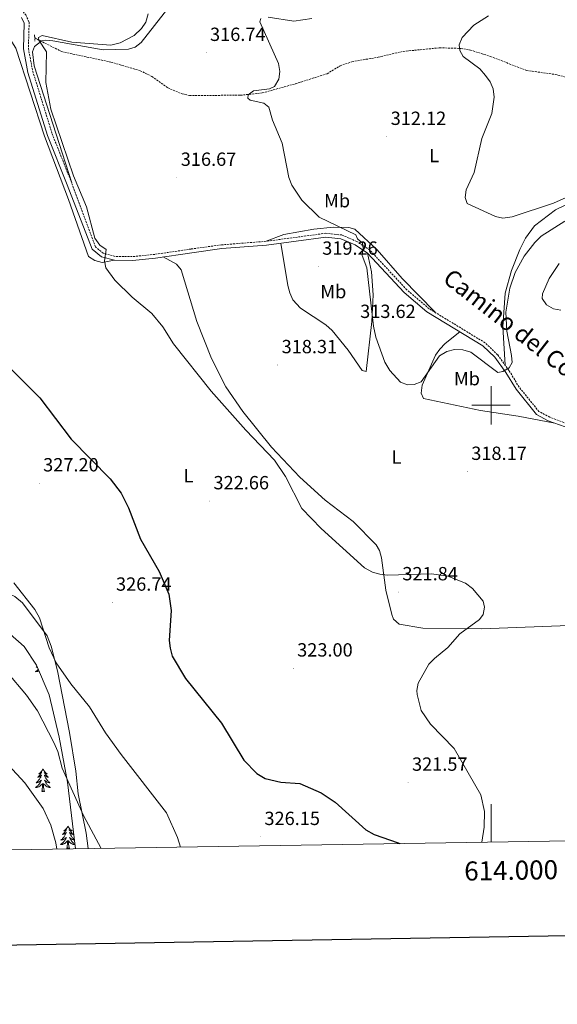
# Model space of a CAD drawing. Units: metres. Extents: x 611062 to 615564, y 4661830 to 4664871.
# Drawn here: x 613753 to 614035, y 4662185 to 4662702 of the extents above; entities that cross this region are included whole.
import ezdxf
from ezdxf.enums import TextEntityAlignment as Align

# ---------------------------------------------------------------- set-up
doc = ezdxf.new("R2010")
doc.units = ezdxf.units.M
doc.header["$MEASUREMENT"] = 0
doc.linetypes.add('TRAZOS', pattern=[0.75, 0.5, -0.25])
doc.linetypes.add('TRAZOSX2', pattern=[1.5, 1, -0.5])
for name, color, linetype, lineweight in [('Carátula', 7, 'Continuous', 5), ('Level 11', 142, 'TRAZOSX2', 13), ('Level 21', 19, 'Continuous', 0), ('Level 35', 92, 'Continuous', 0), ('Level 36', 19, 'Continuous', 40), ('Level 37', 92, 'Continuous', 0), ('Level 4', 39, 'TRAZOSX2', 30), ('Level 41', 19, 'Continuous', 0), ('Level 44', 19, 'Continuous', 0), ('Level 5', 36, 'Continuous', 0), ('Level 61', 19, 'Continuous', 0), ('Level 63', 7, 'Continuous', 0), ('Level 7', 1, 'Continuous', 0)]:
    doc.layers.add(name, color=color, linetype=linetype, lineweight=lineweight)
doc.styles.add('Arial', font='ARIAL.TTF', dxfattribs={"height": 0.2})

# ---------------------------------------------------------------- blocks, each defined once
blk = doc.blocks.new('5PATER')
at = {"layer": 'Carátula', "linetype": 'Continuous', "lineweight": 5}
h = blk.add_hatch(color=250, dxfattribs=at)
edge = h.paths.add_edge_path()
edge.add_ellipse((0, 0), major_axis=(-1.33, -1.34), ratio=0.999422, start_angle=0, end_angle=360)

msp = doc.modelspace()

# ---------------------------------------------------------------- linework, layer by layer
at = {"layer": 'Level 11', "color": 142, "linetype": 'TRAZOSX2', "lineweight": 13}
msp.add_polyline3d([(613760.48, 4662692.87, 320.14), (613774.69, 4662685.69, 318.95), (613800.51, 4662680.2, 318.43), (613815.83, 4662675.67, 317.64), (613822, 4662672.68, 317.28), (613830.39, 4662666.66, 316.72), (613837.89, 4662663.5, 316.79), (613841.78, 4662662.68, 316.89), (613868.53, 4662662.81, 316.04), (613879.92, 4662664, 314.99), (613897.39, 4662668.85, 313.27), (613913.92, 4662674.1, 313.14), (613920.78, 4662678.23, 312.78), (613926.96, 4662680.41, 312.35), (613940.78, 4662682.75, 311.52), (613953.93, 4662685.85, 311.36), (613973.02, 4662687.7, 310.76), (613984.16, 4662687.4, 309.79), (613989.14, 4662686.53, 309.39), (613999.69, 4662683.17, 309.13), (614018.68, 4662675.81, 309.39), (614033.66, 4662673.72, 308.36), (614049.16, 4662669.84, 307.46)], dxfattribs=at)
at = {"layer": 'Level 21', "color": 19, "linetype": 'TRAZOSX2', "lineweight": 0}
for points in [[(613698.97, 4662895.91, 330.69), (613681.49, 4662856.81, 328.06), (613678.82, 4662846.5, 327.85), (613679.13, 4662841.37, 327.8), (613680.28, 4662838.22, 327.62), (613682.52, 4662834.56, 327.39), (613699.43, 4662810.98, 326.4), (613707.57, 4662796.84, 325.51), (613714.02, 4662779.89, 325.03), (613721.91, 4662754.46, 323.87), (613726.5, 4662744.32, 323.27), (613743.61, 4662719.21, 322.3), (613755.8, 4662705.03, 321.7), (613757.56, 4662701.1, 321.57), (613757.15, 4662687.3, 321.38), (613759.45, 4662675.37, 321.22), (613769.63, 4662642.6, 320.58), (613779.88, 4662616.74, 320.3)], [(614039.65, 4662490.49, 318.39), (614030.8, 4662493.76, 317.6), (614025.16, 4662496.72, 317.07), (614014.75, 4662509.54, 315.98), (614009.41, 4662518.33, 315.2), (614003.48, 4662526.56, 315.15), (613996.88, 4662532.82, 314.98), (613967.48, 4662550.73, 314.15), (613955.81, 4662560.65, 313.93), (613936.45, 4662581.45, 315.07), (613929.6, 4662586.03, 315.46), (613921.63, 4662589.43, 315.94), (613913.26, 4662590.33, 317.16), (613881.97, 4662586.12, 317.38), (613858.5, 4662584.25, 317.9), (613842.62, 4662582.07, 318.08), (613823.61, 4662579.27, 319.43), (613811.67, 4662578.06, 320.13), (613802.65, 4662578.2, 320.31), (613796.47, 4662579.8, 320.53), (613792.35, 4662583.16, 320.61), (613779.88, 4662616.74, 320.3)]]:
    msp.add_polyline3d(points, dxfattribs=at)
at = {"layer": 'Level 21', "color": 19, "linetype": 'Continuous', "lineweight": 0}
msp.add_polyline3d([(614038.94, 4662488.62, 318.39), (614029.99, 4662491.93, 317.6), (614023.87, 4662495.14, 317.07), (614013.11, 4662508.39, 315.98), (614007.74, 4662517.22, 315.2), (614001.96, 4662525.24, 315.15), (613995.66, 4662531.22, 314.98), (613966.3, 4662549.11, 314.15), (613954.43, 4662559.2, 313.93), (613935.15, 4662579.92, 315.07), (613928.65, 4662584.27, 315.46), (613921.12, 4662587.47, 315.94), (613913.29, 4662588.32, 317.16), (613882.18, 4662584.13, 317.38), (613858.72, 4662582.26, 317.9), (613842.9, 4662580.09, 318.08), (613823.85, 4662577.29, 319.43), (613811.76, 4662576.06, 320.13), (613802.38, 4662576.21, 320.31), (613795.55, 4662577.97, 320.53), (613790.68, 4662581.95, 320.61), (613777.42, 4662615.77, 320.3), (613767.14, 4662641.72, 320.58), (613756.89, 4662674.73, 321.22), (613754.51, 4662687.09, 321.38), (613754.9, 4662700.58, 321.57), (613753.55, 4662703.6, 321.7)], dxfattribs=at)
at = {"layer": 'Level 21', "color": 1, "linetype": 'TRAZOS', "lineweight": 0}
msp.add_polyline3d([(613760.38, 4662694.56, 320.3), (613760.59, 4662691.18, 319.88)], dxfattribs=at)
at = {"layer": 'Level 35', "color": 92, "linetype": 'Continuous', "lineweight": 0, "ltscale": 0.5}
msp.add_polyline3d([(613747.55, 4662379.81, 333.11), (613754.89, 4662373.41, 333.11), (613761.49, 4662363.51, 333.11), (613768.13, 4662347.98, 333.15), (613773.28, 4662325.74, 333.87), (613777.66, 4662302.18, 335.19), (613781.89, 4662267.13, 337.31)], dxfattribs=at)
at = {"layer": 'Level 36', "color": 92, "linetype": 'Continuous', "lineweight": 0}
for points in [[(613764.14, 4662691.46, 319.89), (613766.07, 4662691.77, 319.89), (613770.02, 4662691.39, 319.89), (613796.41, 4662686.67, 319.35), (613809.73, 4662687.02, 318.7), (613813.25, 4662688.12, 318.66), (613816.41, 4662690.58, 318.66), (613837.28, 4662717.51, 318.11)], [(613736.28, 4662714.79, 322.3), (613739.96, 4662699.07, 322.01), (613748.49, 4662690.91, 321.84), (613750.64, 4662687.51, 321.73), (613765.67, 4662641.36, 320.73), (613778.28, 4662608.1, 320.61), (613788.65, 4662578.16, 320.77), (613791.98, 4662576.06, 320.54), (613795.91, 4662574.99, 320.29), (613802.38, 4662576.21, 320.31)], [(613779.88, 4662616.74, 320.3), (613760.26, 4662678.2, 320.56), (613759.24, 4662685.66, 320.44), (613760.38, 4662688.34, 320.3), (613764.14, 4662691.46, 319.86)], [(614115.37, 4662634.02, 309.51), (614081.15, 4662623.34, 310.87), (614056.22, 4662613.43, 311.4), (614033.82, 4662602.58, 311.75), (614022.85, 4662594.2, 312.55), (614018.1, 4662587.78, 313.04), (614015.09, 4662581.85, 313.43), (614010.78, 4662570.7, 314.07), (614007.44, 4662558.96, 314.52), (614006.2, 4662541.18, 314.73), (614007.48, 4662521, 315.18)], [(613970.61, 4662548.82, 314.24), (613953.42, 4662566.52, 313.87), (613940.26, 4662581.58, 314.3), (613928.56, 4662592.43, 314.71), (613925.38, 4662593.28, 314.85), (613917.39, 4662593.59, 315.41), (613907, 4662592.47, 315.7), (613891.21, 4662589.62, 315.64), (613881.97, 4662586.12, 317.38)], [(613889.72, 4662585.14, 317.33), (613893.42, 4662562.93, 317.6), (613894.41, 4662559.06, 317.65), (613896.02, 4662555.38, 317.71), (613900, 4662550.94, 317.74), (613913.36, 4662542.32, 317.87), (613916.66, 4662539.23, 317.9), (613925.08, 4662528.89, 317.77), (613932.41, 4662518.35, 316.85), (613934.53, 4662517.7, 316.37), (613937.46, 4662544.02, 315.33), (613938.07, 4662558.09, 314.87), (613937.29, 4662570.08, 314.76), (613935.15, 4662579.92, 315.07)], [(613827.91, 4662577.88, 319.14), (613834.92, 4662574.14, 319.01), (613837.39, 4662571.1, 318.99), (613845.64, 4662544.08, 319.2), (613853.24, 4662524.65, 319.75), (613860.82, 4662509.76, 319.9), (613869.65, 4662496.69, 319.89), (613884.75, 4662478.04, 319.96), (613899.63, 4662462.29, 319.9), (613912.97, 4662450.14, 319.81), (613927.7, 4662438.92, 319.76), (613939.75, 4662426.8, 319.94), (613941.4, 4662423.84, 320.03), (613942.56, 4662419.98, 320.14), (613944.77, 4662402.92, 320.92), (613947.94, 4662390.08, 321.35), (613948.82, 4662387.77, 321.26), (613951.79, 4662385.06, 320.95), (613964.26, 4662382.97, 320.5), (613995.09, 4662382.69, 318.98), (614045.37, 4662384.55, 316.3), (614095.85, 4662383.91, 315.78), (614120.9, 4662384.97, 315.39)], [(613983.57, 4662538.58, 314.64), (613975.86, 4662532.38, 314.91), (613973.08, 4662529.56, 315.08), (613970.84, 4662526.26, 315.34), (613963.89, 4662510.51, 316), (613963.36, 4662506.31, 316.07), (613964.58, 4662503.51, 316.14), (613994.44, 4662497.24, 317.02), (614014.24, 4662494.34, 317.01), (614033.53, 4662490.62, 317.91)], [(613788.45, 4662267.23, 336.01), (613787.53, 4662275.4, 335.66), (613783.25, 4662295.96, 334), (613782.1, 4662307.88, 333.15), (613778.77, 4662328.26, 332.82), (613772.4, 4662360.52, 330.82), (613769.16, 4662373.46, 329.91), (613767.02, 4662379, 330.03), (613754.03, 4662396.21, 330.49), (613750.06, 4662399.6, 330.61), (613747.4, 4662400.86, 330.74), (613744.03, 4662401.07, 331.08)], [(613762.38, 4662361.42, 0.01), (613762.21, 4662361.24, 0.01), (613761.95, 4662361, 0.01), (613761.68, 4662360.76, 0.01), (613761.4, 4662360.54, 0.01), (613761.11, 4662360.33, 0.01), (613760.82, 4662360.14, 0.01), (613761.09, 4662360.15, 0.01), (613761.35, 4662360.17, 0.01), (613761.61, 4662360.21, 0.01), (613761.87, 4662360.27, 0.01), (613762.13, 4662360.34, 0.01), (613762.38, 4662360.43, 0.01), (613762.62, 4662360.53, 0.01), (613762.74, 4662360.59, 0.01)], [(613761.7, 4662363.02, 0.01), (613761.46, 4662362.8, 0.01), (613761.16, 4662362.54, 0.01), (613761.36, 4662362.57, 0.01), (613761.62, 4662362.61, 0.01), (613761.85, 4662362.67, 0.01)], [(613764.8, 4662309.06, 0.01), (613764.69, 4662308.84, 0.01), (613764.54, 4662308.56, 0.01), (613764.37, 4662308.3, 0.01), (613764.19, 4662308.04, 0.01), (613763.99, 4662307.79, 0.01), (613763.79, 4662307.55, 0.01), (613763.57, 4662307.33, 0.01), (613763.34, 4662307.11, 0.01), (613763.1, 4662306.91, 0.01), (613762.85, 4662306.72, 0.01), (613762.59, 4662306.54, 0.01), (613762.78, 4662306.56, 0.01), (613762.99, 4662306.6, 0.01), (613763.19, 4662306.66, 0.01), (613763.38, 4662306.72, 0.01), (613763.57, 4662306.81, 0.01), (613763.75, 4662306.91, 0.01), (613763.93, 4662307.02, 0.01), (613764.13, 4662307.21, 0.01), (613764.09, 4662307.15, 0.01), (613763.86, 4662306.8, 0.01), (613763.62, 4662306.47, 0.01), (613763.36, 4662306.14, 0.01), (613763.09, 4662305.82, 0.01), (613762.81, 4662305.52, 0.01), (613762.52, 4662305.22, 0.01), (613762.22, 4662304.94, 0.01), (613761.9, 4662304.67, 0.01), (613762.03, 4662304.69, 0.01), (613762.28, 4662304.75, 0.01), (613762.52, 4662304.82, 0.01), (613762.75, 4662304.91, 0.01), (613762.98, 4662305.02, 0.01), (613763.21, 4662305.13, 0.01), (613763.42, 4662305.26, 0.01), (613763.63, 4662305.41, 0.01), (613763.83, 4662305.57, 0.01), (613764.01, 4662305.74, 0.01), (613763.93, 4662305.52, 0.01), (613763.77, 4662305.15, 0.01), (613763.6, 4662304.8, 0.01), (613763.41, 4662304.45, 0.01), (613763.21, 4662304.11, 0.01), (613763, 4662303.78, 0.01), (613762.78, 4662303.46, 0.01), (613762.54, 4662303.15, 0.01), (613762.28, 4662302.84, 0.01), (613762.02, 4662302.55, 0.01), (613761.75, 4662302.27, 0.01), (613761.46, 4662302, 0.01), (613761.16, 4662301.74, 0.01), (613761.36, 4662301.77, 0.01), (613761.62, 4662301.82, 0.01), (613761.89, 4662301.88, 0.01), (613762.15, 4662301.96, 0.01), (613762.4, 4662302.05, 0.01), (613762.65, 4662302.16, 0.01), (613762.89, 4662302.28, 0.01), (613763.12, 4662302.42, 0.01), (613763.35, 4662302.57, 0.01), (613763.57, 4662302.74, 0.01), (613763.77, 4662302.91, 0.01), (613763.97, 4662303.1, 0.01), (613763.83, 4662302.77, 0.01)], [(613764.8, 4662309.06, 0.01), (613764.91, 4662308.84, 0.01), (613765.07, 4662308.56, 0.01), (613765.24, 4662308.3, 0.01), (613765.42, 4662308.04, 0.01), (613765.61, 4662307.79, 0.01), (613765.82, 4662307.55, 0.01), (613766.04, 4662307.33, 0.01), (613766.27, 4662307.11, 0.01), (613766.51, 4662306.91, 0.01), (613766.76, 4662306.72, 0.01), (613767.02, 4662306.54, 0.01), (613766.82, 4662306.56, 0.01), (613766.62, 4662306.6, 0.01), (613766.42, 4662306.66, 0.01), (613766.22, 4662306.72, 0.01), (613766.04, 4662306.81, 0.01), (613765.85, 4662306.91, 0.01), (613765.68, 4662307.02, 0.01), (613765.48, 4662307.21, 0.01), (613765.52, 4662307.15, 0.01), (613765.75, 4662306.8, 0.01), (613765.99, 4662306.47, 0.01), (613766.24, 4662306.14, 0.01), (613766.51, 4662305.82, 0.01), (613766.79, 4662305.52, 0.01), (613767.08, 4662305.22, 0.01), (613767.39, 4662304.94, 0.01), (613767.7, 4662304.67, 0.01), (613767.58, 4662304.69, 0.01), (613767.33, 4662304.75, 0.01), (613767.09, 4662304.82, 0.01), (613766.85, 4662304.91, 0.01), (613766.62, 4662305.02, 0.01), (613766.4, 4662305.13, 0.01), (613766.18, 4662305.26, 0.01), (613765.98, 4662305.41, 0.01), (613765.78, 4662305.57, 0.01), (613765.59, 4662305.74, 0.01), (613765.68, 4662305.52, 0.01), (613765.84, 4662305.15, 0.01), (613766.01, 4662304.8, 0.01), (613766.19, 4662304.45, 0.01), (613766.39, 4662304.11, 0.01), (613766.6, 4662303.78, 0.01), (613766.83, 4662303.46, 0.01), (613767.07, 4662303.15, 0.01), (613767.32, 4662302.84, 0.01), (613767.58, 4662302.55, 0.01), (613767.86, 4662302.27, 0.01), (613768.15, 4662302, 0.01), (613768.44, 4662301.74, 0.01), (613768.25, 4662301.77, 0.01), (613767.98, 4662301.82, 0.01), (613767.72, 4662301.88, 0.01), (613767.46, 4662301.96, 0.01), (613767.2, 4662302.05, 0.01), (613766.96, 4662302.16, 0.01), (613766.72, 4662302.28, 0.01), (613766.48, 4662302.42, 0.01), (613766.26, 4662302.57, 0.01), (613766.04, 4662302.74, 0.01), (613765.83, 4662302.91, 0.01), (613765.64, 4662303.1, 0.01), (613765.78, 4662302.77, 0.01)], [(613763.83, 4662302.77, 0.01), (613763.67, 4662302.45, 0.01), (613763.5, 4662302.14, 0.01), (613763.32, 4662301.83, 0.01), (613763.12, 4662301.54, 0.01), (613762.91, 4662301.25, 0.01), (613762.69, 4662300.97, 0.01), (613762.45, 4662300.7, 0.01), (613762.21, 4662300.44, 0.01), (613761.95, 4662300.2, 0.01), (613761.68, 4662299.96, 0.01), (613761.4, 4662299.74, 0.01), (613761.11, 4662299.53, 0.01), (613760.82, 4662299.34, 0.01), (613761.09, 4662299.35, 0.01), (613761.35, 4662299.38, 0.01), (613761.61, 4662299.42, 0.01), (613761.87, 4662299.47, 0.01), (613762.13, 4662299.55, 0.01), (613762.38, 4662299.63, 0.01), (613762.62, 4662299.74, 0.01), (613762.86, 4662299.85, 0.01), (613763.09, 4662299.98, 0.01), (613763.31, 4662300.13, 0.01), (613763.52, 4662300.29, 0.01), (613763.73, 4662300.46, 0.01), (613764.58, 4662301.26, 0.01)], [(613765.65, 4662297.21, 0.01), (613765.22, 4662298.65, 0.01), (613765.13, 4662299.55, 0.01), (613765.09, 4662300.5, 0.01), (613764.99, 4662301.66, 0.01)], [(613765.78, 4662302.77, 0.01), (613765.94, 4662302.45, 0.01), (613766.1, 4662302.14, 0.01), (613766.29, 4662301.83, 0.01), (613766.48, 4662301.54, 0.01), (613766.69, 4662301.25, 0.01), (613766.92, 4662300.97, 0.01), (613767.15, 4662300.7, 0.01), (613767.4, 4662300.44, 0.01), (613767.66, 4662300.2, 0.01), (613767.92, 4662299.96, 0.01), (613768.2, 4662299.74, 0.01), (613768.49, 4662299.53, 0.01), (613768.78, 4662299.34, 0.01), (613768.52, 4662299.35, 0.01), (613768.26, 4662299.38, 0.01), (613767.99, 4662299.42, 0.01), (613767.73, 4662299.47, 0.01), (613767.48, 4662299.55, 0.01), (613767.23, 4662299.63, 0.01), (613766.98, 4662299.74, 0.01), (613766.75, 4662299.85, 0.01), (613766.52, 4662299.98, 0.01), (613766.3, 4662300.13, 0.01), (613766.08, 4662300.29, 0.01), (613765.88, 4662300.46, 0.01), (613765.22, 4662301.08, 0.01)], [(613764.18, 4662297.21, 0.01), (613764.43, 4662298.32, 0.01), (613764.54, 4662300.07, 0.01), (613764.59, 4662300.5, 0.01), (613764.65, 4662301.22, 0.01)], [(613765.65, 4662297.21, 0.01), (613765.48, 4662297.14, 0.01), (613765.46, 4662297.38, 0.01), (613765.27, 4662297.16, 0.01), (613765.15, 4662297.36, 0.01), (613765.03, 4662297.25, 0.01), (613764.76, 4662297.2, 0.01), (613764.95, 4662297.59, 0.01), (613764.57, 4662297.21, 0.01), (613764.38, 4662297.16, 0.01), (613764.34, 4662297.32, 0.01), (613764.18, 4662297.21, 0.01)], [(613777.91, 4662279.05, 0.01), (613777.8, 4662278.83, 0.01), (613777.64, 4662278.55, 0.01), (613777.48, 4662278.29, 0.01), (613777.29, 4662278.03, 0.01), (613777.1, 4662277.78, 0.01), (613776.89, 4662277.54, 0.01), (613776.67, 4662277.32, 0.01), (613776.44, 4662277.1, 0.01), (613776.2, 4662276.9, 0.01), (613775.95, 4662276.71, 0.01), (613775.69, 4662276.53, 0.01), (613775.89, 4662276.55, 0.01), (613776.1, 4662276.59, 0.01), (613776.29, 4662276.65, 0.01), (613776.49, 4662276.72, 0.01), (613776.68, 4662276.8, 0.01), (613776.86, 4662276.9, 0.01), (613777.03, 4662277.01, 0.01), (613777.24, 4662277.2, 0.01), (613777.2, 4662277.14, 0.01), (613776.97, 4662276.79, 0.01), (613776.72, 4662276.46, 0.01), (613776.47, 4662276.13, 0.01), (613776.2, 4662275.81, 0.01), (613775.92, 4662275.51, 0.01), (613775.63, 4662275.22, 0.01), (613775.32, 4662274.93, 0.01), (613775.01, 4662274.66, 0.01), (613775.14, 4662274.68, 0.01), (613775.38, 4662274.74, 0.01), (613775.62, 4662274.82, 0.01), (613775.86, 4662274.9, 0.01), (613776.09, 4662275.01, 0.01), (613776.31, 4662275.12, 0.01), (613776.53, 4662275.26, 0.01), (613776.74, 4662275.4, 0.01), (613776.93, 4662275.56, 0.01), (613777.12, 4662275.73, 0.01), (613777.03, 4662275.5, 0.01), (613776.88, 4662275.14, 0.01), (613776.71, 4662274.79, 0.01), (613776.52, 4662274.44, 0.01), (613776.32, 4662274.1, 0.01), (613776.11, 4662273.77, 0.01), (613775.88, 4662273.45, 0.01), (613775.64, 4662273.14, 0.01), (613775.39, 4662272.84, 0.01), (613775.13, 4662272.54, 0.01), (613774.85, 4662272.26, 0.01), (613774.57, 4662271.99, 0.01), (613774.27, 4662271.73, 0.01), (613774.46, 4662271.76, 0.01), (613774.73, 4662271.81, 0.01), (613775, 4662271.87, 0.01), (613775.25, 4662271.95, 0.01), (613775.51, 4662272.04, 0.01), (613775.76, 4662272.15, 0.01), (613776, 4662272.27, 0.01), (613776.23, 4662272.41, 0.01), (613776.46, 4662272.56, 0.01), (613776.67, 4662272.72, 0.01), (613776.88, 4662272.9, 0.01), (613777.07, 4662273.09, 0.01), (613776.93, 4662272.76, 0.01)], [(613777.91, 4662279.05, 0.01), (613778.02, 4662278.83, 0.01), (613778.18, 4662278.55, 0.01), (613778.34, 4662278.29, 0.01), (613778.53, 4662278.03, 0.01), (613778.72, 4662277.78, 0.01), (613778.93, 4662277.54, 0.01), (613779.15, 4662277.32, 0.01), (613779.38, 4662277.1, 0.01), (613779.62, 4662276.9, 0.01), (613779.87, 4662276.71, 0.01), (613780.13, 4662276.53, 0.01), (613779.93, 4662276.55, 0.01), (613779.72, 4662276.59, 0.01), (613779.53, 4662276.65, 0.01), (613779.33, 4662276.72, 0.01), (613779.14, 4662276.8, 0.01), (613778.96, 4662276.9, 0.01), (613778.79, 4662277.01, 0.01), (613778.58, 4662277.2, 0.01), (613778.62, 4662277.14, 0.01), (613778.85, 4662276.79, 0.01), (613779.1, 4662276.46, 0.01), (613779.35, 4662276.13, 0.01), (613779.62, 4662275.81, 0.01), (613779.9, 4662275.51, 0.01), (613780.19, 4662275.22, 0.01), (613780.5, 4662274.93, 0.01), (613780.81, 4662274.66, 0.01), (613780.68, 4662274.68, 0.01), (613780.44, 4662274.74, 0.01), (613780.2, 4662274.82, 0.01), (613779.96, 4662274.9, 0.01), (613779.73, 4662275.01, 0.01), (613779.51, 4662275.12, 0.01), (613779.29, 4662275.26, 0.01), (613779.08, 4662275.4, 0.01), (613778.89, 4662275.56, 0.01), (613778.7, 4662275.73, 0.01), (613778.79, 4662275.5, 0.01), (613778.94, 4662275.14, 0.01), (613779.11, 4662274.79, 0.01), (613779.3, 4662274.44, 0.01), (613779.5, 4662274.1, 0.01), (613779.71, 4662273.77, 0.01), (613779.94, 4662273.45, 0.01), (613780.18, 4662273.14, 0.01), (613780.43, 4662272.84, 0.01), (613780.69, 4662272.54, 0.01), (613780.97, 4662272.26, 0.01), (613781.25, 4662271.99, 0.01), (613781.31, 4662271.94, 0.01)], [(613776.93, 4662272.76, 0.01), (613776.78, 4662272.44, 0.01), (613776.61, 4662272.13, 0.01), (613776.43, 4662271.82, 0.01), (613776.23, 4662271.52, 0.01), (613776.02, 4662271.24, 0.01), (613775.8, 4662270.96, 0.01), (613775.56, 4662270.69, 0.01), (613775.32, 4662270.43, 0.01), (613775.06, 4662270.19, 0.01), (613774.79, 4662269.95, 0.01), (613774.51, 4662269.73, 0.01), (613774.22, 4662269.52, 0.01), (613773.93, 4662269.33, 0.01), (613774.2, 4662269.34, 0.01), (613774.46, 4662269.37, 0.01), (613774.72, 4662269.41, 0.01), (613774.98, 4662269.46, 0.01), (613775.23, 4662269.54, 0.01), (613775.48, 4662269.62, 0.01), (613775.73, 4662269.73, 0.01), (613775.97, 4662269.84, 0.01), (613776.2, 4662269.97, 0.01), (613776.42, 4662270.12, 0.01), (613776.63, 4662270.28, 0.01), (613776.83, 4662270.45, 0.01), (613777.68, 4662271.24, 0.01)], [(613777.29, 4662267.2, 0.01), (613777.54, 4662268.31, 0.01), (613777.65, 4662270.06, 0.01), (613777.7, 4662270.49, 0.01), (613777.76, 4662271.21, 0.01)], [(613778.76, 4662267.2, 0.01), (613778.33, 4662268.64, 0.01), (613778.24, 4662269.54, 0.01), (613778.2, 4662270.49, 0.01), (613778.09, 4662271.65, 0.01)], [(613781.62, 4662269.34, 0.01), (613781.36, 4662269.37, 0.01), (613781.1, 4662269.41, 0.01), (613780.84, 4662269.46, 0.01), (613780.59, 4662269.54, 0.01), (613780.34, 4662269.62, 0.01), (613780.09, 4662269.73, 0.01), (613779.85, 4662269.84, 0.01), (613779.62, 4662269.97, 0.01), (613779.4, 4662270.12, 0.01), (613779.19, 4662270.28, 0.01), (613778.99, 4662270.45, 0.01), (613778.33, 4662271.07, 0.01)], [(613781.33, 4662271.76, 0.01), (613781.09, 4662271.81, 0.01), (613780.82, 4662271.87, 0.01), (613780.57, 4662271.95, 0.01), (613780.31, 4662272.04, 0.01), (613780.06, 4662272.15, 0.01), (613779.82, 4662272.27, 0.01), (613779.59, 4662272.41, 0.01), (613779.36, 4662272.56, 0.01), (613779.15, 4662272.72, 0.01), (613778.94, 4662272.9, 0.01), (613778.75, 4662273.09, 0.01), (613778.89, 4662272.76, 0.01), (613779.04, 4662272.44, 0.01), (613779.21, 4662272.13, 0.01), (613779.39, 4662271.82, 0.01), (613779.59, 4662271.52, 0.01), (613779.8, 4662271.24, 0.01), (613780.02, 4662270.96, 0.01), (613780.26, 4662270.69, 0.01), (613780.5, 4662270.43, 0.01), (613780.76, 4662270.19, 0.01), (613781.03, 4662269.95, 0.01), (613781.31, 4662269.73, 0.01), (613781.6, 4662269.52, 0.01)], [(613778.76, 4662267.2, 0.01), (613778.59, 4662267.13, 0.01), (613778.57, 4662267.37, 0.01), (613778.38, 4662267.14, 0.01), (613778.26, 4662267.35, 0.01), (613778.14, 4662267.24, 0.01), (613777.87, 4662267.19, 0.01), (613778.06, 4662267.58, 0.01), (613777.68, 4662267.2, 0.01), (613777.49, 4662267.14, 0.01), (613777.45, 4662267.31, 0.01), (613777.29, 4662267.2, 0.01)]]:
    msp.add_polyline3d(points, dxfattribs=at)
at = {"layer": 'Level 4', "color": 36, "linetype": 'Continuous', "lineweight": 30}
msp.add_polyline3d([(613748.34, 4662518.82, 325.01), (613763.14, 4662503.89, 325.01), (613779.56, 4662482.27, 325.01), (613800.15, 4662461.32, 325.01), (613805.91, 4662453.84, 325.01), (613809.77, 4662446.1, 325.01), (613816.07, 4662429.71, 325.01), (613825.86, 4662412.72, 325.01), (613830.89, 4662400.88, 325.01), (613832.08, 4662392.29, 325.01), (613831.12, 4662376.48, 325.01), (613831.49, 4662372.46, 325.01), (613832.61, 4662368.35, 325.01), (613839.7, 4662356.5, 325.01), (613858.51, 4662333.02, 325.01), (613870.22, 4662313.61, 325.01), (613876.98, 4662306.73, 325.01), (613881.44, 4662303.98, 325.01), (613889.63, 4662302.08, 325.01), (613899.64, 4662301.46, 325.01), (613910.81, 4662296.46, 325.01), (613918.2, 4662291.6, 325.01), (613934.24, 4662277.03, 325.01), (613938.58, 4662274.66, 325.01), (613951.3, 4662270.33, 325.01), (613952.11, 4662269.87, 325.01)], dxfattribs=at)
at = {"layer": 'Level 5', "color": 36, "linetype": 'Continuous', "lineweight": 0}
for points in [[(613820.08, 4662705.63, 320.01), (613818.79, 4662701.1, 320.01), (613816.56, 4662697.78, 320.01), (613812.71, 4662694.17, 320.01), (613805.34, 4662690.39, 320.01), (613800.5, 4662689.11, 320.01)], [(613879.15, 4662703.16, 315.01), (613878.64, 4662701.42, 315.01), (613888.46, 4662679.45, 315.01), (613889.2, 4662675.25, 315.01), (613888.57, 4662671.31, 315.01), (613886.32, 4662667.42, 315.01), (613883.67, 4662666.1, 315.01), (613875.25, 4662665.04, 315.01), (613872.43, 4662663.08, 315.01), (613872.26, 4662661.3, 315.01), (613873.5, 4662660.14, 315.01), (613880.77, 4662658.6, 315.01), (613883.43, 4662656.51, 315.01), (613885.22, 4662649.64, 315.01), (613890.33, 4662637.64, 315.01), (613893.89, 4662619.53, 315.01), (613895.36, 4662615.65, 315.01), (613900.7, 4662607.77, 315.01), (613909.87, 4662598.85, 315.01), (613929.03, 4662589.53, 315.01), (613929.92, 4662587.33, 315.01), (613932.45, 4662585.09, 315.01), (613932.8, 4662582.58, 315.01), (613932.35, 4662578.6, 315.01), (613934.85, 4662572.18, 315.01), (613938.29, 4662541.57, 315.01), (613939.56, 4662535.8, 315.01), (613944.26, 4662522.62, 315.01), (613946.84, 4662518.33, 315.01), (613952.56, 4662512.11, 315.01), (613956.07, 4662510.68, 315.01), (613959.68, 4662510.84, 315.01), (613963.35, 4662512.41, 315.01), (613972.97, 4662526.06, 315.01), (613976.73, 4662528.24, 315.01), (613980.76, 4662529.27, 315.01), (613985.12, 4662529.14, 315.01), (613989.35, 4662527.83, 315.01), (614003.58, 4662517.29, 315.01), (614006.11, 4662517.7, 315.01), (614009.56, 4662519.67, 315.01), (614011.01, 4662522.52, 315.01), (614010.79, 4662526.2, 315.01), (614008.23, 4662538.92, 315.01), (614007.69, 4662548.99, 315.01), (614009.88, 4662561.43, 315.01), (614012.75, 4662569.65, 315.01), (614017.46, 4662578.31, 315.01), (614023.04, 4662585.49, 315.01), (614026.33, 4662588.76, 315.01), (614038.78, 4662596.64, 315.01)], [(613906.01, 4662703.02, 315.01), (613896.41, 4662701.68, 315.01), (613883.08, 4662703.74, 315.01)], [(613998.75, 4662704.44, 310.01), (613991.06, 4662699.61, 310.01), (613984.82, 4662693.21, 310.01), (613983.21, 4662689.28, 310.01), (613983.6, 4662686.3, 310.01), (613985.43, 4662683.2, 310.01), (613994.17, 4662676.69, 310.01), (613997.18, 4662673.24, 310.01), (613999.58, 4662669.77, 310.01), (614001.2, 4662666.11, 310.01), (614001.59, 4662661.84, 310.01), (614000.36, 4662653.24, 310.01), (613995.24, 4662640.02, 310.01), (613991.23, 4662622.32, 310.01), (613986.97, 4662613.12, 310.01), (613986.4, 4662609.05, 310.01), (613987.54, 4662606.04, 310.01), (614002.32, 4662599.15, 310.01), (614006.25, 4662598.29, 310.01), (614011.03, 4662598.92, 310.01), (614032.73, 4662606.2, 310.01), (614048.85, 4662613.27, 310.01)], [(613800.5, 4662689.11, 320.01), (613779.92, 4662690.7, 320.01), (613764.43, 4662694.16, 320.01), (613762.44, 4662693.08, 320.01), (613762.67, 4662691.66, 320.01), (613766.73, 4662685.55, 320.01), (613766.32, 4662669.55, 320.01), (613768.99, 4662655.5, 320.01), (613780.82, 4662620.48, 320.01), (613787.66, 4662604.14, 320.01), (613792.11, 4662587.79, 320.01), (613794.74, 4662584.06, 320.01), (613798.02, 4662581.8, 320.01), (613797.02, 4662575.78, 320.01), (613797.79, 4662572.14, 320.01), (613802.52, 4662565.64, 320.01), (613811.6, 4662556.73, 320.01), (613822.02, 4662548.24, 320.01), (613827.64, 4662541.18, 320.01), (613833.32, 4662532.29, 320.01), (613853.04, 4662507.49, 320.01), (613871.24, 4662486.89, 320.01), (613886.4, 4662471.11, 320.01), (613892.04, 4662462.67, 320.01), (613900.77, 4662445.74, 320.01), (613910.83, 4662435.36, 320.01), (613933.52, 4662414.74, 320.01), (613937.83, 4662412.3, 320.01), (613941.68, 4662411.25, 320.01), (613945.7, 4662410.82, 320.01), (613968.75, 4662411.43, 320.01), (613977.36, 4662410.26, 320.01), (613986.52, 4662406.66, 320.01), (613990.19, 4662403.74, 320.01), (613995.85, 4662397.18, 320.01), (613996.6, 4662393.94, 320.01), (613995.87, 4662390.13, 320.01), (613993.92, 4662387.48, 320.01), (613983.58, 4662379.94, 320.01), (613977.3, 4662372.86, 320.01), (613970.26, 4662367.1, 320.01), (613967.37, 4662364.05, 320.01), (613961.68, 4662354.19, 320.01), (613961.11, 4662350.21, 320.01), (613961.3, 4662348.08, 320.01), (613963.34, 4662339.76, 320.01), (613968.27, 4662332.52, 320.01), (613980.68, 4662319.85, 320.01), (613994.64, 4662295.46, 320.01), (613996.58, 4662286.8, 320.01), (613996.37, 4662278.46, 320.01), (613995.23, 4662270.56, 320.01)], [(614036.64, 4662549.91, 320.01), (614032.71, 4662550.64, 320.01), (614029.08, 4662552.8, 320.01), (614026.89, 4662556.15, 320.01), (614026.95, 4662558.55, 320.01), (614030.54, 4662566.5, 320.01), (614035.82, 4662574.48, 320.01)], [(613749.51, 4662406.73, 330.01), (613760.47, 4662392.71, 330.01), (613762.96, 4662388.47, 330.01), (613768.07, 4662372.61, 330.01), (613771.81, 4662364.81, 330.01), (613779.38, 4662353.73, 330.01), (613789.2, 4662341.72, 330.01), (613797.56, 4662328.07, 330.01), (613805.91, 4662316.72, 330.01), (613829.72, 4662286.07, 330.01), (613835.4, 4662273.11, 330.01), (613836.98, 4662268.02, 330.01)], [(613745.89, 4662359.97, 335.01), (613756.12, 4662347.82, 335.01), (613762, 4662339.55, 335.01), (613770.57, 4662322.93, 335.01), (613772.6, 4662318.18, 335.01), (613774.85, 4662309.41, 335.01), (613786.14, 4662284.61, 335.01), (613795.32, 4662267.34, 335.01)], [(613746.78, 4662311.13, 340.01), (613755.22, 4662301.81, 340.01), (613764.93, 4662288.22, 340.01), (613768.9, 4662279.62, 340.01), (613771.54, 4662270.28, 340.01), (613772, 4662266.97, 340.01)]]:
    msp.add_polyline3d(points, dxfattribs=at)
at = {"layer": 'Level 61', "color": 19, "linetype": 'Continuous', "lineweight": 0}
msp.add_polyline3d([(611965.66, 4662237.89, 0.01), (611929, 4664551, 0.01), (615373.1, 4664606.48, 0.01), (615410.88, 4662293.37, 0.01), (611965.66, 4662237.89, 0.01)], close=True, dxfattribs=at)
at = {"layer": 'Level 63', "linetype": 'Continuous', "lineweight": 30}
msp.add_polyline3d([(611870.86, 4664600.12, -0.24), (611911.75, 4662185.48, -0.24), (615466.22, 4662245.73, -0.24), (615425.39, 4664657.34, -0.24), (611870.86, 4664600.12, -0.24)], dxfattribs=at)
at = {"layer": 'Level 63', "linetype": 'Continuous', "lineweight": 0}
for points in [[(614000, 4662490, 0.01), (614000, 4662510, 0.01)], [(613990, 4662500, 0.01), (614010, 4662500, 0.01)], [(614000, 4662270.65, 0.01), (614000, 4662290.65, 0.01)]]:
    msp.add_polyline3d(points, dxfattribs=at)

# ---------------------------------------------------------------- block references
at = {"layer": 'Level 7', "color": 19, "linetype": 'Continuous', "lineweight": 0, "xscale": 0.09999983015004542, "yscale": 0.09999983015004542}
for p in [(613850.5, 4662685.11, 316.75), (613945.28, 4662641.02, 312.12), (613835.08, 4662619.54, 316.68), (613909.4, 4662572.86, 319.27), (613961.41, 4662553.71, 313.63), (613888, 4662521.15, 318.32), (613987.57, 4662465.12, 318.18), (613762.91, 4662459.09, 327.21), (613852.33, 4662449.69, 322.67), (613951.47, 4662401.91, 321.85), (613801.15, 4662396.46, 326.75), (613896.26, 4662361.89, 323.01), (613956.46, 4662301.92, 321.58), (613879.07, 4662273.42, 326.16)]:
    msp.add_blockref('5PATER', p, dxfattribs=at)

# ---------------------------------------------------------------- texts
at = {"layer": 'Level 37', "color": 92, "linetype": 'Continuous', "lineweight": 0, "style": 'Arial'}
for s, p in [('L', (613970.17, 4662631.13, 311.05)), ('Mb', (613919.18, 4662607.45, 314.41)), ('Mb', (613917.22, 4662559.71, 318.02)), ('Mb', (613987.36, 4662513.99, 315.85)), ('L', (613950.41, 4662472.84, 317.91)), ('L', (613841.21, 4662463.08, 322.87))]:
    msp.add_text(s, height=7, dxfattribs=at).set_placement(p, align=Align.MIDDLE_CENTER)
at = {"layer": 'Level 41', "color": 19, "linetype": 'Continuous', "lineweight": 0, "style": 'Arial'}
for s, p in [('316.74', (613852.49, 4662689.11, 316.75)), ('312.12', (613947.33, 4662645.02, 312.12)), ('316.67', (613837.13, 4662623.54, 316.68)), ('319.26', (613911.38, 4662576.86, 319.27)), ('313.62', (613931.31, 4662543.66, 313.63)), ('318.31', (613890.08, 4662525.15, 318.32)), ('318.17', (613989.62, 4662469.12, 318.18)), ('327.20', (613764.89, 4662463.09, 327.21)), ('322.66', (613854.31, 4662453.69, 322.67)), ('321.84', (613953.45, 4662405.91, 321.85)), ('326.74', (613803.14, 4662400.46, 326.75)), ('323.00', (613898.24, 4662365.89, 323.01)), ('321.57', (613958.52, 4662305.92, 321.58)), ('326.15', (613881.06, 4662277.42, 326.16))]:
    msp.add_text(s, height=7, dxfattribs=at).set_placement(p, align=Align.BOTTOM_LEFT)
at = {"layer": 'Level 44', "color": 19, "linetype": 'Continuous', "lineweight": 0, "style": 'Arial'}
msp.add_text('Camino del Corral de los Hornazos', height=8.9999, rotation=-38.0073, dxfattribs=at).set_placement((614049.93, 4662502.41, 315.03), align=Align.BOTTOM_CENTER)
at = {"layer": 'Level 63', "linetype": 'Continuous', "lineweight": 0, "style": 'Arial'}
msp.add_text('614.000', height=10, rotation=0.9226, dxfattribs=at).set_placement((614010.46, 4662260.82, 0.01), align=Align.TOP_CENTER)

doc.saveas('drawing.dxf')
